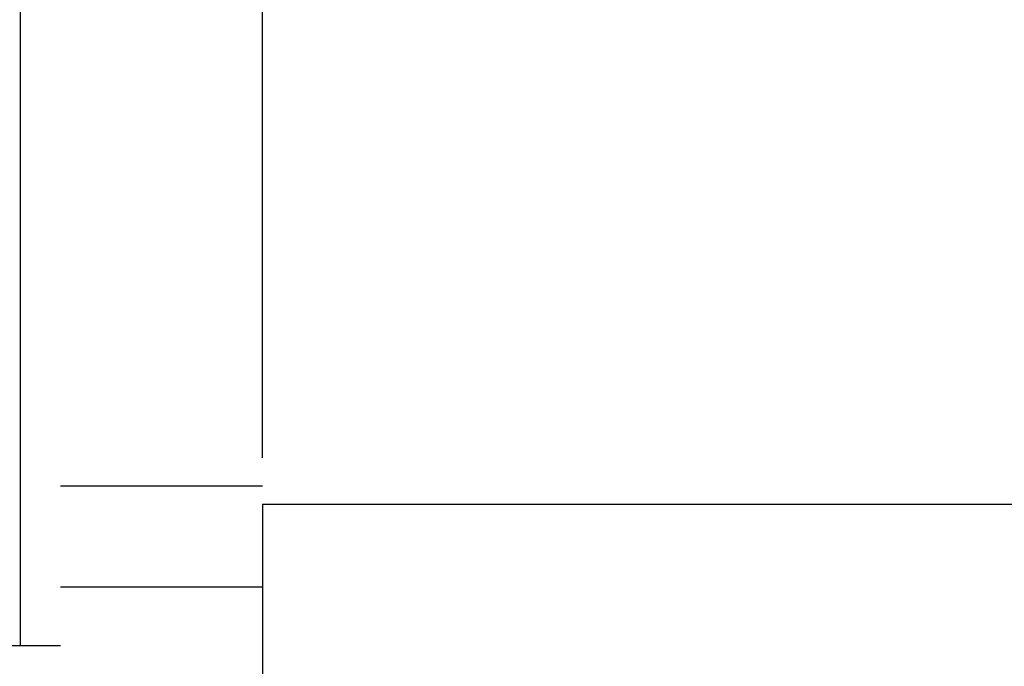
# Model space of a CAD drawing. Units: inches. Extents: x 12 to 872, y 80 to 555.
# Drawn here: x 239 to 252, y 473 to 481 of the extents above; entities that cross this region are included whole.
import ezdxf

# ---------------------------------------------------------------- set-up
doc = ezdxf.new("R2010")
doc.units = ezdxf.units.IN
doc.header["$LTSCALE"] = 0.25
doc.header["$MEASUREMENT"] = 0
for name, color, linetype in [('DIM', 1, 'Continuous'), ('DIM @ 64', 1, 'Continuous'), ('OBJ', 7, 'Continuous')]:
    doc.layers.add(name, color=color, linetype=linetype)
doc.styles.get("Standard").update_dxf_attribs({"font": 'romans.shx'})
doc.dimstyles.get("Standard").update_dxf_attribs({"dimtxt": 0.09, "dimasz": 0.07, "dimexe": 0.009, "dimexo": 0.009, "dimgap": 0.009, "dimtad": 1, "dimtih": 1, "dimtoh": 1, "dimdec": 4, "dimzin": 0, "dimdsep": 46, "dimlunit": 5, "dimtxsty": 'Standard', "dimcen": 0, "dimclrt": 7, "dimadec": 0, "dimazin": 0, "dimtfac": 1, "dimtdec": 4, "dimtofl": 0, "dimtmove": 0, "dimatfit": 1, "dimfxl": 0, "dimtolj": 1, "dimtzin": 0, "dimarcsym": 0})

# ---------------------------------------------------------------- blocks, each defined once
blk = doc.blocks.new('*D18')
at = {"layer": 'DEFPOINTS', "color": 0}
for p in [(239.386, 500.161), (239.386, 489.373), (242.386, 475.373)]:
    blk.add_point(p, dxfattribs=at)
at = {"layer": 'DIM', "color": 0, "lineweight": -2}
for p, q in [((239.386, 489.949), (239.386, 500.737)), ((242.386, 475.949), (242.386, 500.737)), ((234.906, 500.161), (221.32, 500.161)), ((246.866, 500.161), (251.346, 500.161))]:
    blk.add_line(p, q, dxfattribs=at)
at = {"layer": 'DIM', "color": 0}
for points in [[(234.906, 500.907), (234.906, 499.414), (239.386, 500.161)], [(246.866, 500.907), (246.866, 499.414), (242.386, 500.161)]]:
    blk.add_solid(points, dxfattribs=at)
at = {"layer": 'DIM', "color": 7, "insert": (225.873, 504.165), "char_height": 5.76, "attachment_point": 5}
blk.add_mtext('\\A1;3"', dxfattribs=at)

msp = doc.modelspace()

# ---------------------------------------------------------------- linework, layer by layer
for q in [(359.79483, 475.37326), (242.38606, 373.37326)]:
    msp.add_line((242.38606, 475.37326), q)
at = {"layer": 'OBJ'}
for p, q in [((239.38606, 489.37326), (239.38606, 473.62326)), ((242.38606, 475.5972), (239.88606, 475.5972)), ((242.38606, 474.3472), (239.88606, 474.3472)), ((238.88606, 473.62326), (239.88606, 473.62326))]:
    msp.add_line(p, q, dxfattribs=at)

# ---------------------------------------------------------------- dimensions: what is measured, and where the dimension line sits
at = {"layer": 'DIM @ 64'}
dim = msp.add_linear_dim(base=(239.38606, 500.16064), p1=(242.38606, 475.37326), p2=(239.38606, 489.37326), dimstyle='Standard', override={"dimscale": 64, "dimpost": '"', "dimtix": 0, "dimtofl": 0, "dimtmove": 0, "dimatfit": 1}, dxfattribs=at)
dim.commit()
dim.dimension.update_dxf_attribs({"geometry": '*D18', "text_midpoint": (225.87292, 500.16064), "dimtype": 128})

doc.saveas('drawing.dxf')
